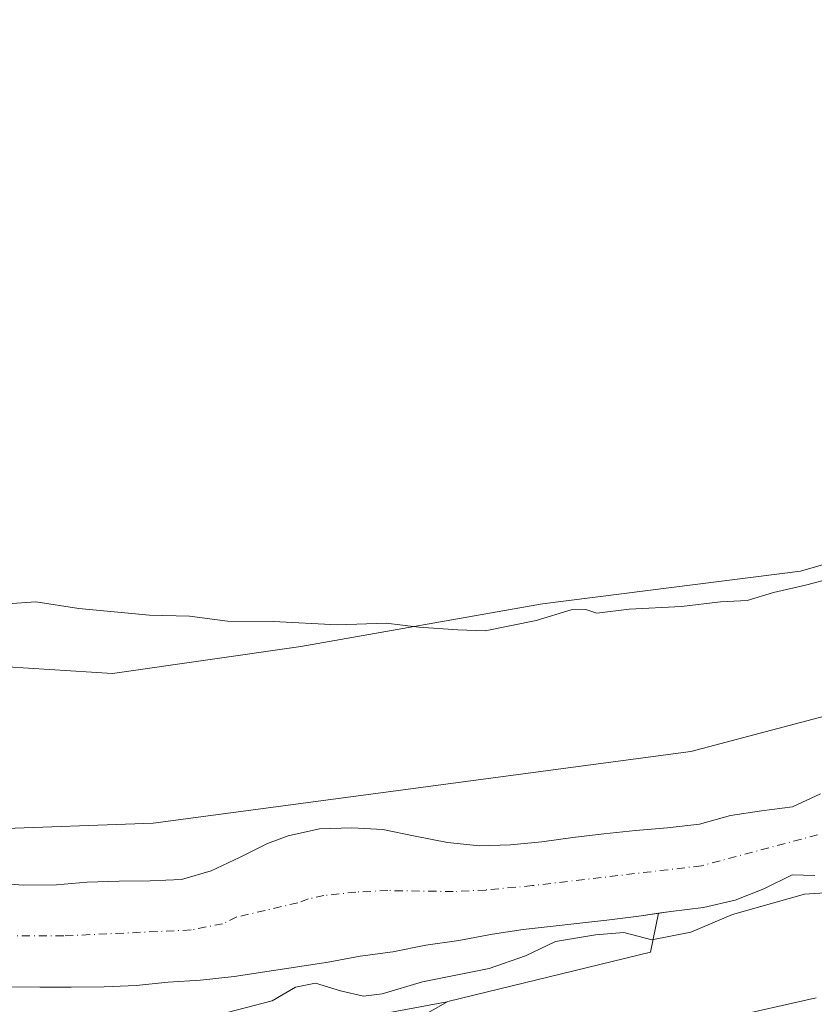
# Model space of a CAD drawing. Units: metres. Extents: x 618349 to 621820, y 4690108 to 4692480.
# Drawn here: x 620733 to 620862, y 4691309 to 4691469 of the extents above; entities that cross this region are included whole.
import ezdxf

# ---------------------------------------------------------------- set-up
doc = ezdxf.new("R2010")
doc.units = ezdxf.units.M
doc.header["$MEASUREMENT"] = 0
doc.linetypes.add('DGN Style 4', pattern=[2.6384748266838614, 1.318413404963828, -0.6592067024819142, 0.001648016756204785, -0.6592067024819142])
for name, color, linetype, lineweight in [('Arbolado forestal CxS', 92, 'Continuous', 0), ('Camino Cxs', 7, 'Continuous', 0), ('Corriente natural Cxs', 4, 'Continuous', 13), ('Corriente natural eje', 4, 'DGN Style 4', 0), ('Cultivos herbáceos CxS', 92, 'Continuous', 0), ('Curva de nivel normal', 30, 'Continuous', 0), ('Espacio natural protegido', 121, 'Continuous', 13), ('Espacio natural protegido CxS', 121, 'Continuous', 0), ('Huerta CxS', 92, 'Continuous', 0), ('Municipio', 91, 'Continuous', 13), ('Municipio CxS', 4, 'Continuous', 0), ('Suelo desnudo CxS', 253, 'Continuous', 0)]:
    doc.layers.add(name, color=color, linetype=linetype, lineweight=lineweight)

# ---------------------------------------------------------------- blocks, each defined once
blk = doc.blocks.new('*U9')
at = {"layer": 'Arbolado forestal CxS', "color": 92, "linetype": 'Continuous', "lineweight": 0}
blk.add_polyline3d([(620862.7101999996, 4691343.0001, 318.8111000000063), (620858.1601, 4691340.890100001, 318.6106), (620853.1401000004, 4691340.280099999, 318.6606999999931), (620848.0601000005, 4691339.520099999, 318.8439999999973), (620843.0601000005, 4691338.090100001, 318.6696999999986), (620837.8400999998, 4691337.5001, 318.8423000000039), (620832.6401000004, 4691337.050100001, 318.7744999999995), (620827.4901000002, 4691336.5001, 318.7262999999948), (620822.4700999996, 4691335.920100001, 318.8264999999956), (620817.4200999998, 4691335.2401, 318.9572000000044), (620812.3601000002, 4691334.720100001, 318.9939000000013), (620807.3000999996, 4691334.590100001, 318.8531999999978), (620802.1201, 4691335.100099999, 318.912599999996), (620796.8602, 4691336.1501, 318.8405000000057), (620791.5701000001, 4691337.2401, 318.7216000000044), (620786.5401, 4691337.4801, 318.6600000000035), (620781.3000999996, 4691337.340100001, 318.6493000000046), (620776.2302000001, 4691336.210100001, 318.8288999999932), (620772.8300999999, 4691334.950099999, 318.8975000000065), (620768.3201000001, 4691332.700099999, 318.776199999993), (620763.6801000005, 4691330.520099999, 318.6324000000022), (620758.8501000004, 4691329.0801, 318.5896999999969), (620753.7901, 4691328.880100001, 318.7596999999951), (620748.7600999996, 4691328.8101, 319.1217000000034), (620743.5301000001, 4691328.670100001, 319.0102999999945), (620738.5401, 4691328.2601, 318.8778000000021), (620733.2001999998, 4691328.190099999, 318.9940000000061), (620727.8901000004, 4691328.5601, 318.9334999999992)], dxfattribs=at)
blk = doc.blocks.new('*U14')
at = {"layer": 'Cultivos herbáceos CxS', "color": 92, "linetype": 'Continuous', "lineweight": 0}
blk.add_polyline3d([(620270.2204999998, 4691264.067700001, 322.4631999999983), (620337.5767999999, 4691340.710700001, 322.930600000007), (620358.7078999998, 4691367.007099999, 322.6624000000011), (620441.6463000001, 4691335.098300001, 322.5225999999966), (620467.9669000005, 4691324.7533, 322.1573999999964), (620515.9083000004, 4691304.064099999, 321.5975000000035), (620574.1889000004, 4691277.7315, 321.8536000000022), (620608.9697000004, 4691264.565300001, 322.030700000003), (620630.5897000004, 4691262.6843, 321.7353000000003), (620652.2103000004, 4691261.743899999, 321.7973999999958), (620698.2708999999, 4691266.445499999, 321.8770999999979), (620734.9323000005, 4691271.147100001, 323.4456999999966), (620802.1458999999, 4691309.267899999, 321.2831000000006), (620835.0837000003, 4691317.284700001, 321.357999999993), (620836.3800999997, 4691323.624500001, 317.8150000000023), (620838.4101, 4691323.920100001, 317.9814000000042), (620843.6700999998, 4691324.5701, 318.4357000000018), (620848.8502000002, 4691325.7401, 318.579700000002), (620853.5000999998, 4691327.610099999, 318.3065000000061), (620858.0800999999, 4691329.860099999, 318.4162999999971), (620861.7701000003, 4691329.7601, 318.5577000000048)], dxfattribs=at)
blk = doc.blocks.new('*U16')
at = {"layer": 'Suelo desnudo CxS', "color": 253, "linetype": 'Continuous', "lineweight": 0}
for points in [[(620861.7701000003, 4691329.7601, 318.5577000000048), (620858.0800999999, 4691329.860099999, 318.4162999999971), (620853.5000999998, 4691327.610099999, 318.3065000000061), (620848.8502000002, 4691325.7401, 318.579700000002), (620843.6700999998, 4691324.5701, 318.4357000000018), (620838.4101, 4691323.920100001, 317.9814000000042), (620836.3800999997, 4691323.624500001, 317.8150000000023), (620833.1901000004, 4691323.1601, 317.6640000000043), (620827.9700999996, 4691322.5001, 317.7602999999945), (620814.3800999997, 4691321.0001, 318.2361999999994), (620809.4001000002, 4691320.210100001, 318.1101999999955), (620803.9501, 4691319.210100001, 318.4425000000047), (620798.5601000005, 4691318.420100001, 318.4183000000049), (620793.2401000002, 4691317.350099999, 318.2666000000027), (620787.9101, 4691316.630100001, 318.1684999999998), (620782.7301000003, 4691315.700099999, 318.7366000000038), (620767.4501999998, 4691313.340100001, 318.2121000000043), (620761.9801000003, 4691312.7401, 317.6741000000038), (620756.7200999996, 4691312.4301, 317.5374000000011), (620754.0827000003, 4691312.1709, 317.3500000000058), (620751.5301999999, 4691311.920100001, 317.2850000000035), (620746.3300999999, 4691311.670100001, 317.5466000000015), (620740.9200999998, 4691311.630100001, 317.7537000000011), (620736.1135, 4691311.601600001, 317.7837), (620735.8601000002, 4691311.600099999, 317.7722000000067), (620730.6601, 4691311.700099999, 317.5075999999972)], [(620727.8901000004, 4691328.5601, 318.9334999999992), (620733.2001999998, 4691328.190099999, 318.9940000000061), (620738.5401, 4691328.2601, 318.8778000000021), (620743.5301000001, 4691328.670100001, 319.0102999999945), (620748.7600999996, 4691328.8101, 319.1217000000034), (620753.7901, 4691328.880100001, 318.7596999999951), (620758.8501000004, 4691329.0801, 318.5896999999969), (620763.6801000005, 4691330.520099999, 318.6324000000022), (620768.3201000001, 4691332.700099999, 318.776199999993), (620772.8300999999, 4691334.950099999, 318.8975000000065), (620776.2302000001, 4691336.210100001, 318.8288999999932), (620781.3000999996, 4691337.340100001, 318.6493000000046), (620786.5401, 4691337.4801, 318.6600000000035), (620791.5701000001, 4691337.2401, 318.7216000000044), (620796.8602, 4691336.1501, 318.8405000000057), (620802.1201, 4691335.100099999, 318.912599999996), (620807.3000999996, 4691334.590100001, 318.8531999999978), (620812.3601000002, 4691334.720100001, 318.9939000000013), (620817.4200999998, 4691335.2401, 318.9572000000044), (620822.4700999996, 4691335.920100001, 318.8264999999956), (620827.4901000002, 4691336.5001, 318.7262999999948), (620832.6401000004, 4691337.050100001, 318.7744999999995), (620837.8400999998, 4691337.5001, 318.8423000000039), (620843.0601000005, 4691338.090100001, 318.6696999999986), (620848.0601000005, 4691339.520099999, 318.8439999999973), (620853.1401000004, 4691340.280099999, 318.6606999999931), (620858.1601, 4691340.890100001, 318.6106), (620862.7101999996, 4691343.0001, 318.8111000000063)]]:
    blk.add_polyline3d(points, dxfattribs=at)
blk = doc.blocks.new('*U18')
at = {"layer": 'Corriente natural Cxs', "color": 4, "linetype": 'Continuous', "lineweight": 13}
for points in [[(620861.7701000003, 4691329.7601, 318.5577000000048), (620858.0800999999, 4691329.860099999, 318.4162999999971), (620853.5000999998, 4691327.610099999, 318.3065000000061), (620848.8502000002, 4691325.7401, 318.579700000002), (620843.6700999998, 4691324.5701, 318.4357000000018), (620838.4101, 4691323.920100001, 317.9814000000042), (620833.1901000004, 4691323.1601, 317.6640000000043), (620827.9700999996, 4691322.5001, 317.7602999999945), (620814.3800999997, 4691321.0001, 318.2361999999994), (620809.4001000002, 4691320.210100001, 318.1101999999955), (620803.9501, 4691319.210100001, 318.4425000000047), (620798.5601000005, 4691318.420100001, 318.4183000000049), (620793.2401000002, 4691317.350099999, 318.2666000000027), (620787.9101, 4691316.630100001, 318.1684999999998), (620782.7301000003, 4691315.700099999, 318.7366000000038), (620767.4501999998, 4691313.340100001, 318.2121000000043), (620761.9801000003, 4691312.7401, 317.6741000000038), (620756.7200999996, 4691312.4301, 317.5374000000011), (620751.5301999999, 4691311.920100001, 317.2850000000035), (620746.3300999999, 4691311.670100001, 317.5466000000015), (620740.9200999998, 4691311.630100001, 317.7537000000011), (620735.8601000002, 4691311.600099999, 317.7722000000067), (620730.6601, 4691311.700099999, 317.5075999999972)], [(620727.8901000004, 4691328.5601, 318.9334999999992), (620733.2001999998, 4691328.190099999, 318.9940000000061), (620738.5401, 4691328.2601, 318.8778000000021), (620743.5301000001, 4691328.670100001, 319.0102999999945), (620748.7600999996, 4691328.8101, 319.1217000000034), (620753.7901, 4691328.880100001, 318.7596999999951), (620758.8501000004, 4691329.0801, 318.5896999999969), (620763.6801000005, 4691330.520099999, 318.6324000000022), (620768.3201000001, 4691332.700099999, 318.776199999993), (620772.8300999999, 4691334.950099999, 318.8975000000065), (620776.2302000001, 4691336.210100001, 318.8288999999932), (620781.3000999996, 4691337.340100001, 318.6493000000046), (620786.5401, 4691337.4801, 318.6600000000035), (620791.5701000001, 4691337.2401, 318.7216000000044), (620796.8602, 4691336.1501, 318.8405000000057), (620802.1201, 4691335.100099999, 318.912599999996), (620807.3000999996, 4691334.590100001, 318.8531999999978), (620812.3601000002, 4691334.720100001, 318.9939000000013), (620817.4200999998, 4691335.2401, 318.9572000000044), (620822.4700999996, 4691335.920100001, 318.8264999999956), (620827.4901000002, 4691336.5001, 318.7262999999948), (620832.6401000004, 4691337.050100001, 318.7744999999995), (620837.8400999998, 4691337.5001, 318.8423000000039), (620843.0601000005, 4691338.090100001, 318.6696999999986), (620848.0601000005, 4691339.520099999, 318.8439999999973), (620853.1401000004, 4691340.280099999, 318.6606999999931), (620858.1601, 4691340.890100001, 318.6106), (620862.7101999996, 4691343.0001, 318.8111000000063)]]:
    blk.add_polyline3d(points, dxfattribs=at)

msp = doc.modelspace()

# ---------------------------------------------------------------- linework, layer by layer
at = {"layer": 'Arbolado forestal CxS', "color": 92, "linetype": 'Continuous', "lineweight": 0, "extrusion": (-0.1244478742806189, 0.5033171218463485, 0.8550933290836406), "elevation": 2284233.498039984, "flags": 128}
msp.add_lwpolyline([(-1728732.105014065, -3766658.717906299), (-1728729.324788527, -3766651.884392418), (-1728695.425636742, -3766652.028854792)], dxfattribs=at)
at = {"layer": 'Arbolado forestal CxS', "color": 92, "linetype": 'Continuous', "lineweight": 0}
for points in [[(620466.6234999998, 4691454.688300001, 321.5228999999963), (620494.5834999997, 4691416.6743, 322.8978999999963), (620560.5592999998, 4691363.566099999, 323.3184000000037), (620603.7855000002, 4691337.7709, 322.5412999999971), (620653.0777000004, 4691317.286699999, 323.3231999999989), (620677.3453000003, 4691307.4235, 323.1135000000068), (620707.6788999997, 4691300.594900001, 323.1622999999963), (620747.1135, 4691299.077500001, 321.6708000000072), (620802.0299000005, 4691309.2421, 321.2786999999953), (620802.1458999999, 4691309.267899999, 321.2831000000006)], [(620862.7101999996, 4691343.0001, 318.8111000000063), (620858.1601, 4691340.890100001, 318.6106), (620853.1401000004, 4691340.280099999, 318.6606999999931), (620848.0601000005, 4691339.520099999, 318.8439999999973), (620843.0601000005, 4691338.090100001, 318.6696999999986), (620837.8400999998, 4691337.5001, 318.8423000000039), (620832.6401000004, 4691337.050100001, 318.7744999999995), (620827.4901000002, 4691336.5001, 318.7262999999948), (620822.4700999996, 4691335.920100001, 318.8264999999956), (620817.4200999998, 4691335.2401, 318.9572000000044), (620812.3601000002, 4691334.720100001, 318.9939000000013), (620807.3000999996, 4691334.590100001, 318.8531999999978), (620802.1201, 4691335.100099999, 318.912599999996), (620796.8602, 4691336.1501, 318.8405000000057), (620791.5701000001, 4691337.2401, 318.7216000000044), (620786.5401, 4691337.4801, 318.6600000000035), (620781.3000999996, 4691337.340100001, 318.6493000000046), (620776.2302000001, 4691336.210100001, 318.8288999999932), (620772.8300999999, 4691334.950099999, 318.8975000000065), (620768.3201000001, 4691332.700099999, 318.776199999993), (620763.6801000005, 4691330.520099999, 318.6324000000022), (620758.8501000004, 4691329.0801, 318.5896999999969), (620753.7901, 4691328.880100001, 318.7596999999951), (620748.7600999996, 4691328.8101, 319.1217000000034), (620743.5301000001, 4691328.670100001, 319.0102999999945), (620738.5401, 4691328.2601, 318.8778000000021), (620733.2001999998, 4691328.190099999, 318.9940000000061), (620727.8901000004, 4691328.5601, 318.9334999999992)], [(620730.6601, 4691311.700099999, 317.5075999999972), (620735.8601000002, 4691311.600099999, 317.7722000000067), (620736.1135, 4691311.601600001, 317.7837), (620740.9200999998, 4691311.630100001, 317.7537000000011), (620746.3300999999, 4691311.670100001, 317.5466000000015), (620751.5301999999, 4691311.920100001, 317.2850000000035), (620754.0827000003, 4691312.1709, 317.3500000000058), (620756.7200999996, 4691312.4301, 317.5374000000011), (620761.9801000003, 4691312.7401, 317.6741000000038), (620767.4501999998, 4691313.340100001, 318.2121000000043), (620782.7301000003, 4691315.700099999, 318.7366000000038), (620787.9101, 4691316.630100001, 318.1684999999998), (620793.2401000002, 4691317.350099999, 318.2666000000027), (620798.5601000005, 4691318.420100001, 318.4183000000049), (620803.9501, 4691319.210100001, 318.4425000000047), (620809.4001000002, 4691320.210100001, 318.1101999999955), (620814.3800999997, 4691321.0001, 318.2361999999994), (620827.9700999996, 4691322.5001, 317.7602999999945), (620833.1901000004, 4691323.1601, 317.6640000000043), (620836.3800999997, 4691323.624500001, 317.8150000000023), (620835.0837000003, 4691317.284700001, 321.357999999993), (620802.1458999999, 4691309.267899999, 321.2831000000006), (620802.0299000005, 4691309.2421, 321.2786999999953), (620747.1135, 4691299.077500001, 321.6708000000072)], [(620836.3800999997, 4691323.624500001, 317.8150000000023), (620833.1901000004, 4691323.1601, 317.6640000000043), (620827.9700999996, 4691322.5001, 317.7602999999945), (620814.3800999997, 4691321.0001, 318.2361999999994), (620809.4001000002, 4691320.210100001, 318.1101999999955), (620803.9501, 4691319.210100001, 318.4425000000047), (620798.5601000005, 4691318.420100001, 318.4183000000049), (620793.2401000002, 4691317.350099999, 318.2666000000027), (620787.9101, 4691316.630100001, 318.1684999999998), (620782.7301000003, 4691315.700099999, 318.7366000000038), (620767.4501999998, 4691313.340100001, 318.2121000000043), (620761.9801000003, 4691312.7401, 317.6741000000038), (620756.7200999996, 4691312.4301, 317.5374000000011), (620754.0827000003, 4691312.1709, 317.3500000000058), (620751.5301999999, 4691311.920100001, 317.2850000000035), (620746.3300999999, 4691311.670100001, 317.5466000000015), (620740.9200999998, 4691311.630100001, 317.7537000000011), (620736.1135, 4691311.601600001, 317.7837), (620735.8601000002, 4691311.600099999, 317.7722000000067), (620730.6601, 4691311.700099999, 317.5075999999972)]]:
    msp.add_polyline3d(points, dxfattribs=at)
at = {"layer": 'Camino Cxs', "color": 7, "linetype": 'Continuous', "lineweight": 0}
msp.add_polyline3d([(620847.1001000004, 4691306.550100001, 323.449099999998), (620862.0100999996, 4691309.890100001, 323.670499999993)], dxfattribs=at)
msp.add_polyline3d([(620847.1001000004, 4691306.550100001, 323.449099999998), (620862.0100999996, 4691309.890100001, 323.670499999993)], dxfattribs=at)
at = {"layer": 'Corriente natural Cxs', "color": 4, "linetype": 'Continuous', "lineweight": 13}
for points in [[(620727.8901000004, 4691328.5601, 318.9334999999992), (620733.2001999998, 4691328.190099999, 318.9940000000061), (620738.5401, 4691328.2601, 318.8778000000021), (620743.5301000001, 4691328.670100001, 319.0102999999945), (620748.7600999996, 4691328.8101, 319.1217000000034), (620753.7901, 4691328.880100001, 318.7596999999951), (620758.8501000004, 4691329.0801, 318.5896999999969), (620763.6801000005, 4691330.520099999, 318.6324000000022), (620768.3201000001, 4691332.700099999, 318.776199999993), (620772.8300999999, 4691334.950099999, 318.8975000000065), (620776.2302000001, 4691336.210100001, 318.8288999999932), (620781.3000999996, 4691337.340100001, 318.6493000000046), (620786.5401, 4691337.4801, 318.6600000000035), (620791.5701000001, 4691337.2401, 318.7216000000044), (620796.8602, 4691336.1501, 318.8405000000057), (620802.1201, 4691335.100099999, 318.912599999996), (620807.3000999996, 4691334.590100001, 318.8531999999978), (620812.3601000002, 4691334.720100001, 318.9939000000013), (620817.4200999998, 4691335.2401, 318.9572000000044), (620822.4700999996, 4691335.920100001, 318.8264999999956), (620827.4901000002, 4691336.5001, 318.7262999999948), (620832.6401000004, 4691337.050100001, 318.7744999999995), (620837.8400999998, 4691337.5001, 318.8423000000039), (620843.0601000005, 4691338.090100001, 318.6696999999986), (620848.0601000005, 4691339.520099999, 318.8439999999973), (620853.1401000004, 4691340.280099999, 318.6606999999931), (620858.1601, 4691340.890100001, 318.6106), (620862.7101999996, 4691343.0001, 318.8111000000063)], [(620861.7701000003, 4691329.7601, 318.5577000000048), (620858.0800999999, 4691329.860099999, 318.4162999999971), (620853.5000999998, 4691327.610099999, 318.3065000000061), (620848.8502000002, 4691325.7401, 318.579700000002), (620843.6700999998, 4691324.5701, 318.4357000000018), (620838.4101, 4691323.920100001, 317.9814000000042), (620833.1901000004, 4691323.1601, 317.6640000000043), (620827.9700999996, 4691322.5001, 317.7602999999945), (620814.3800999997, 4691321.0001, 318.2361999999994), (620809.4001000002, 4691320.210100001, 318.1101999999955), (620803.9501, 4691319.210100001, 318.4425000000047), (620798.5601000005, 4691318.420100001, 318.4183000000049), (620793.2401000002, 4691317.350099999, 318.2666000000027), (620787.9101, 4691316.630100001, 318.1684999999998), (620782.7301000003, 4691315.700099999, 318.7366000000038), (620767.4501999998, 4691313.340100001, 318.2121000000043), (620761.9801000003, 4691312.7401, 317.6741000000038), (620756.7200999996, 4691312.4301, 317.5374000000011), (620751.5301999999, 4691311.920100001, 317.2850000000035), (620746.3300999999, 4691311.670100001, 317.5466000000015), (620740.9200999998, 4691311.630100001, 317.7537000000011), (620735.8601000002, 4691311.600099999, 317.7722000000067), (620730.6601, 4691311.700099999, 317.5075999999972)]]:
    msp.add_polyline3d(points, dxfattribs=at)
at = {"layer": 'Corriente natural eje', "color": 4, "linetype": 'DGN Style 4', "lineweight": 0}
msp.add_polyline3d([(620862.2401000002, 4691336.380100001, 318.3304000000062), (620843.3701, 4691331.3301, 317.9321999999956), (620815.9001000002, 4691328.120100001, 318.4033999999957), (620808.3501000004, 4691327.4001, 318.3077999999951), (620803.0301000001, 4691327.1501, 318.1465999999928), (620792.4001000002, 4691327.300100001, 318.084400000007), (620787.2200999996, 4691327.0601, 318.0748000000021), (620782.0201000003, 4691326.520099999, 318.1325999999972), (620779.4801000003, 4691325.960100001, 318.0489999999991), (620777.7801000001, 4691325.3201, 317.9934000000067), (620767.8901000004, 4691323.020099999, 317.7277999999933), (620765.5601000005, 4691321.9301, 317.5586999999941), (620760.4200999998, 4691320.9101, 317.3975999999966), (620739.7301000003, 4691319.950099999, 317.4961000000039), (620731.9301000005, 4691319.940099999, 317.3715999999986)], dxfattribs=at)
at = {"layer": 'Cultivos herbáceos CxS', "color": 92, "linetype": 'Continuous', "lineweight": 0, "extrusion": (-0.1244478742806189, 0.5033171218463485, 0.8550933290836406), "elevation": 2284233.498039984, "flags": 128}
msp.add_lwpolyline([(-1728732.105014065, -3766658.717906299), (-1728729.324788527, -3766651.884392418), (-1728695.425636742, -3766652.028854792)], dxfattribs=at)
at = {"layer": 'Cultivos herbáceos CxS', "color": 92, "linetype": 'Continuous', "lineweight": 0}
for points in [[(620270.2204999998, 4691264.067700001, 322.4631999999983), (620337.5767999999, 4691340.710700001, 322.930600000007), (620358.7078999998, 4691367.007099999, 322.6624000000011), (620441.6463000001, 4691335.098300001, 322.5225999999966), (620467.9669000005, 4691324.7533, 322.1573999999964), (620515.9083000004, 4691304.064099999, 321.5975000000035), (620574.1889000004, 4691277.7315, 321.8536000000022), (620608.9697000004, 4691264.565300001, 322.030700000003), (620630.5897000004, 4691262.6843, 321.7353000000003), (620652.2103000004, 4691261.743899999, 321.7973999999958), (620698.2708999999, 4691266.445499999, 321.8770999999979), (620734.9323000005, 4691271.147100001, 323.4456999999966), (620802.1458999999, 4691309.267899999, 321.2831000000006)], [(620861.7701000003, 4691329.7601, 318.5577000000048), (620858.0800999999, 4691329.860099999, 318.4162999999971), (620853.5000999998, 4691327.610099999, 318.3065000000061), (620848.8502000002, 4691325.7401, 318.579700000002), (620843.6700999998, 4691324.5701, 318.4357000000018), (620838.4101, 4691323.920100001, 317.9814000000042), (620836.3800999997, 4691323.624500001, 317.8150000000023)]]:
    msp.add_polyline3d(points, dxfattribs=at)
at = {"layer": 'Curva de nivel normal', "color": 30, "linetype": 'Continuous', "lineweight": 0, "elevation": 320, "flags": 128}
for points in [[(620874.5, 4691380.670100001), (620860.4900000002, 4691376.970100001), (620855.0499999998, 4691375.710100001), (620850.7800000003, 4691374.390100001), (620846.4600000001, 4691374.210100001), (620840.1200000001, 4691373.420100001), (620831.5999999996, 4691373.030099999), (620826.3399999999, 4691372.380100001), (620824.5999999996, 4691372.970100001), (620822.2199999997, 4691372.9001), (620816.4900000002, 4691371.140100001), (620808.2199999997, 4691369.4901), (620803.79, 4691369.640100001), (620797.4600000001, 4691370.100099999), (620792.1200000001, 4691370.710100001), (620784.1600000003, 4691370.450099999), (620773.8399999999, 4691371.0101), (620766.3499999996, 4691371.040100001), (620760.1900000004, 4691371.870100001), (620753.7000000002, 4691372.040100001), (620742.1799999997, 4691373.090100001), (620735.2300000006, 4691374.170100001), (620730.6200000001, 4691373.860099999)], [(620766.29, 4691307.4901), (620773.5899999999, 4691309.380100001), (620777.4000000004, 4691311.600099999), (620780.6299999999, 4691312.2601), (620784.7199999997, 4691311.0001), (620788.4600000001, 4691310.170100001), (620791.4600000001, 4691310.550100001), (620798.0599999996, 4691312.4801), (620808.8700000001, 4691314.670100001), (620814.7800000003, 4691316.690099999), (620819.6600000003, 4691319.0601), (620826.1600000003, 4691320.130100001), (620830.7300000006, 4691320.4801), (620835.3200000003, 4691319.300100001), (620841.6500000004, 4691320.5601), (620848.4000000004, 4691323.420100001), (620860.1299999999, 4691326.7301), (620870.1100000005, 4691327.4001)]]:
    msp.add_lwpolyline(points, dxfattribs=at)
at = {"layer": 'Espacio natural protegido', "color": 121, "linetype": 'Continuous', "lineweight": 13, "flags": 128}
msp.add_lwpolyline([(620892.6586999994, 4691388.763499998), (620859.4589000001, 4691379.163600001), (620817.5591000014, 4691373.863900002), (620778.2592000011, 4691366.964100001), (620747.6594000013, 4691362.564200002), (620706.6596000011, 4691365.164300002), (620675.2598999998, 4691371.264400001), (620654.2600000014, 4691377.3646), (620628.960300002, 4691383.7647), (620599.2606000017, 4691408.4648), (620568.0610000002, 4691441.765000001), (620545.3613000005, 4691465.8651), (620524.1616000006, 4691489.865100003), (620512.0618000014, 4691508.2652), (620498.6621000022, 4691542.265200002), (620485.8624000021, 4691570.565199997), (620479.4626000002, 4691588.965399999), (620471.6628000014, 4691620.165400002), (620469.5628000003, 4691630.765299999), (620467.063200001, 4691688.165300002), (620472.6635999996, 4691749.565400002), (620475.9639000017, 4691797.5652)], dxfattribs=at)
at = {"layer": 'Espacio natural protegido CxS', "color": 121, "linetype": 'Continuous', "lineweight": 0, "flags": 128}
msp.add_lwpolyline([(620892.6586999989, 4691388.763499998), (620859.4588999995, 4691379.163600001), (620817.5591000008, 4691373.863900002), (620778.2592000006, 4691366.964100001), (620747.6594000007, 4691362.564200001), (620706.6596000005, 4691365.164300002), (620675.2598999992, 4691371.264400001), (620654.2600000007, 4691377.364600001), (620628.9603000014, 4691383.764699999), (620599.2605999989, 4691408.464799999), (620568.0609999998, 4691441.765000001), (620545.3613, 4691465.865099999), (620524.1616, 4691489.865100001), (620512.0618000008, 4691508.265199999), (620498.6620999994, 4691542.265200002), (620485.8623999992, 4691570.565199999), (620479.4625999996, 4691588.965399998), (620471.6628000009, 4691620.165400002), (620469.5627999997, 4691630.765299999), (620467.0632000003, 4691688.165300001), (620472.663599999, 4691749.565400001), (620475.9638999989, 4691797.565199999)], dxfattribs=at)
at = {"layer": 'Huerta CxS', "color": 92, "linetype": 'Continuous', "lineweight": 0}
for points in [[(620466.6234999998, 4691454.688300001, 321.5228999999963), (620494.5834999997, 4691416.6743, 322.8978999999963), (620560.5592999998, 4691363.566099999, 323.3184000000037), (620603.7855000002, 4691337.7709, 322.5412999999971), (620653.0777000004, 4691317.286699999, 323.3231999999989), (620677.3453000003, 4691307.4235, 323.1135000000068), (620707.6788999997, 4691300.594900001, 323.1622999999963), (620747.1135, 4691299.077500001, 321.6708000000072), (620802.0299000005, 4691309.2421, 321.2786999999953), (620802.1458999999, 4691309.267899999, 321.2831000000006)], [(620270.2204999998, 4691264.067700001, 322.4631999999983), (620337.5767999999, 4691340.710700001, 322.930600000007), (620358.7078999998, 4691367.007099999, 322.6624000000011), (620441.6463000001, 4691335.098300001, 322.5225999999966), (620467.9669000005, 4691324.7533, 322.1573999999964), (620515.9083000004, 4691304.064099999, 321.5975000000035), (620574.1889000004, 4691277.7315, 321.8536000000022), (620608.9697000004, 4691264.565300001, 322.030700000003), (620630.5897000004, 4691262.6843, 321.7353000000003), (620652.2103000004, 4691261.743899999, 321.7973999999958), (620698.2708999999, 4691266.445499999, 321.8770999999979), (620734.9323000005, 4691271.147100001, 323.4456999999966), (620802.1458999999, 4691309.267899999, 321.2831000000006)], [(620747.1135, 4691299.077500001, 321.6708000000072), (620802.0299000005, 4691309.2421, 321.2786999999953), (620802.1458999999, 4691309.267899999, 321.2831000000006), (620734.9323000005, 4691271.147100001, 323.4456999999966)]]:
    msp.add_polyline3d(points, dxfattribs=at)
at = {"layer": 'Municipio', "color": 91, "linetype": 'Continuous', "lineweight": 13, "flags": 128}
msp.add_lwpolyline([(621048.7230000001, 4691882.681000001), (621076.2560000016, 4691672.550999999), (621086.8980000009, 4691488.276000002), (621088.290000001, 4691442.102000001), (621079.4740000005, 4691423.490000002), (621060.8630000015, 4691407.817000002), (620841.6590000001, 4691349.872000001), (620754.2609999998, 4691338.269000002), (620700.3860000013, 4691336.309000001), (620666.1009999998, 4691342.187), (620630.8360000014, 4691357.861000001), (620588.7150000007, 4691381.370000001), (620546.5950000009, 4691413.696000001), (620510.3510000001, 4691455.817), (620467.2510000013, 4691521.448000003), (620440.804000001, 4691592.957000001), (620435.9060000014, 4691645.853000003), (620435.9080000012, 4691829.239)], dxfattribs=at)
msp.add_lwpolyline([(621048.7230000001, 4691882.681000001), (621076.2560000016, 4691672.550999999), (621086.8980000009, 4691488.276000002), (621088.290000001, 4691442.102000001), (621079.4740000005, 4691423.490000002), (621060.8630000015, 4691407.817000002), (620841.6590000001, 4691349.872000001), (620754.2609999998, 4691338.269000002), (620700.3860000013, 4691336.309000001), (620666.1009999998, 4691342.187), (620630.8360000014, 4691357.861000001), (620588.7150000007, 4691381.370000001), (620546.5950000009, 4691413.696000001), (620510.3510000001, 4691455.817), (620467.2510000013, 4691521.448000003), (620440.804000001, 4691592.957000001), (620435.9060000014, 4691645.853000003), (620435.9080000012, 4691829.239)], dxfattribs=at)
at = {"layer": 'Municipio CxS', "color": 4, "linetype": 'Continuous', "lineweight": 0, "flags": 128}
for points in [[(621048.7229999995, 4691882.681), (621076.256000001, 4691672.551), (621086.8980000003, 4691488.276000001), (621088.2900000004, 4691442.102), (621079.4739999999, 4691423.49), (621060.8629999988, 4691407.817000001), (620841.6589999995, 4691349.872), (620754.2609999992, 4691338.269), (620700.3860000008, 4691336.309), (620666.1009999992, 4691342.187000001), (620630.8360000009, 4691357.861), (620588.7150000001, 4691381.37), (620546.5950000003, 4691413.696000001), (620510.3509999996, 4691455.817), (620467.2510000007, 4691521.448000002), (620440.8040000005, 4691592.957000001), (620435.9060000008, 4691645.853000001), (620435.9080000005, 4691829.238999999)], [(620435.9080000005, 4691829.238999999), (620435.9060000008, 4691645.853000001), (620440.8040000005, 4691592.957000001), (620467.2510000007, 4691521.448000002), (620510.3509999996, 4691455.817), (620546.5950000003, 4691413.696000001), (620588.7150000001, 4691381.37), (620630.8360000009, 4691357.861), (620666.1009999992, 4691342.187000001), (620700.3860000008, 4691336.309), (620754.2609999992, 4691338.269), (620841.6589999995, 4691349.872), (621060.8629999988, 4691407.817000001), (621079.4739999999, 4691423.49), (621088.2900000004, 4691442.102), (621086.8980000003, 4691488.276000001), (621076.256000001, 4691672.551), (621048.7229999995, 4691882.681)]]:
    msp.add_lwpolyline(points, dxfattribs=at)
at = {"layer": 'Suelo desnudo CxS', "color": 253, "linetype": 'Continuous', "lineweight": 0}
for points in [[(620862.7101999996, 4691343.0001, 318.8111000000063), (620858.1601, 4691340.890100001, 318.6106), (620853.1401000004, 4691340.280099999, 318.6606999999931), (620848.0601000005, 4691339.520099999, 318.8439999999973), (620843.0601000005, 4691338.090100001, 318.6696999999986), (620837.8400999998, 4691337.5001, 318.8423000000039), (620832.6401000004, 4691337.050100001, 318.7744999999995), (620827.4901000002, 4691336.5001, 318.7262999999948), (620822.4700999996, 4691335.920100001, 318.8264999999956), (620817.4200999998, 4691335.2401, 318.9572000000044), (620812.3601000002, 4691334.720100001, 318.9939000000013), (620807.3000999996, 4691334.590100001, 318.8531999999978), (620802.1201, 4691335.100099999, 318.912599999996), (620796.8602, 4691336.1501, 318.8405000000057), (620791.5701000001, 4691337.2401, 318.7216000000044), (620786.5401, 4691337.4801, 318.6600000000035), (620781.3000999996, 4691337.340100001, 318.6493000000046), (620776.2302000001, 4691336.210100001, 318.8288999999932), (620772.8300999999, 4691334.950099999, 318.8975000000065), (620768.3201000001, 4691332.700099999, 318.776199999993), (620763.6801000005, 4691330.520099999, 318.6324000000022), (620758.8501000004, 4691329.0801, 318.5896999999969), (620753.7901, 4691328.880100001, 318.7596999999951), (620748.7600999996, 4691328.8101, 319.1217000000034), (620743.5301000001, 4691328.670100001, 319.0102999999945), (620738.5401, 4691328.2601, 318.8778000000021), (620733.2001999998, 4691328.190099999, 318.9940000000061), (620727.8901000004, 4691328.5601, 318.9334999999992)], [(620861.7701000003, 4691329.7601, 318.5577000000048), (620858.0800999999, 4691329.860099999, 318.4162999999971), (620853.5000999998, 4691327.610099999, 318.3065000000061), (620848.8502000002, 4691325.7401, 318.579700000002), (620843.6700999998, 4691324.5701, 318.4357000000018), (620838.4101, 4691323.920100001, 317.9814000000042), (620836.3800999997, 4691323.624500001, 317.8150000000023)], [(620836.3800999997, 4691323.624500001, 317.8150000000023), (620833.1901000004, 4691323.1601, 317.6640000000043), (620827.9700999996, 4691322.5001, 317.7602999999945), (620814.3800999997, 4691321.0001, 318.2361999999994), (620809.4001000002, 4691320.210100001, 318.1101999999955), (620803.9501, 4691319.210100001, 318.4425000000047), (620798.5601000005, 4691318.420100001, 318.4183000000049), (620793.2401000002, 4691317.350099999, 318.2666000000027), (620787.9101, 4691316.630100001, 318.1684999999998), (620782.7301000003, 4691315.700099999, 318.7366000000038), (620767.4501999998, 4691313.340100001, 318.2121000000043), (620761.9801000003, 4691312.7401, 317.6741000000038), (620756.7200999996, 4691312.4301, 317.5374000000011), (620754.0827000003, 4691312.1709, 317.3500000000058), (620751.5301999999, 4691311.920100001, 317.2850000000035), (620746.3300999999, 4691311.670100001, 317.5466000000015), (620740.9200999998, 4691311.630100001, 317.7537000000011), (620736.1135, 4691311.601600001, 317.7837), (620735.8601000002, 4691311.600099999, 317.7722000000067), (620730.6601, 4691311.700099999, 317.5075999999972)]]:
    msp.add_polyline3d(points, dxfattribs=at)

# ---------------------------------------------------------------- block references
at = {"layer": 'Arbolado forestal CxS', "color": 92, "linetype": 'Continuous', "lineweight": 0}
msp.add_blockref('*U9', (0, 0), dxfattribs=at)
at = {"layer": 'Corriente natural Cxs', "color": 4, "linetype": 'Continuous', "lineweight": 13}
msp.add_blockref('*U18', (0, 0), dxfattribs=at)
at = {"layer": 'Cultivos herbáceos CxS', "color": 92, "linetype": 'Continuous', "lineweight": 0}
msp.add_blockref('*U14', (0, 0), dxfattribs=at)
at = {"layer": 'Suelo desnudo CxS', "color": 253, "linetype": 'Continuous', "lineweight": 0}
msp.add_blockref('*U16', (0, 0), dxfattribs=at)

doc.saveas('drawing.dxf')
